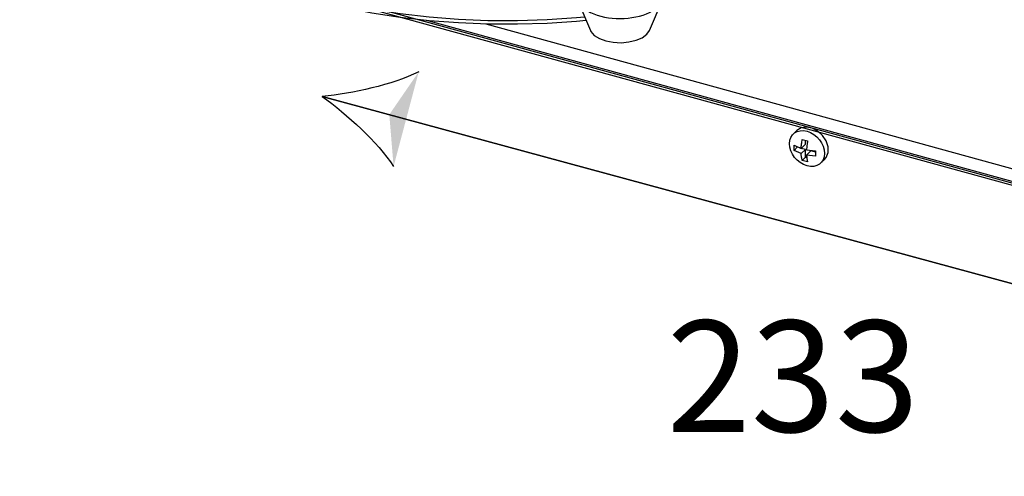
# Model space of a CAD drawing. Units: millimetres. Extents: x 0 to 1047, y -360 to 192.
# Drawn here: x 36 to 47, y 49 to 54 of the extents above; entities that cross this region are included whole.
import ezdxf

# ---------------------------------------------------------------- set-up
doc = ezdxf.new("R2010")
doc.units = ezdxf.units.MM
doc.layers.add('PDF16_Geometry', color=7, linetype='Continuous')
doc.layers.add('PDF16_Solid Fills', color=7, linetype='Continuous', true_color=0xffffff)
doc.layers.add('PDF16_Text', color=7, linetype='Continuous', true_color=0x404040)
doc.styles.add('PDF ProximaNova', font='arial.ttf')

msp = doc.modelspace()

# ---------------------------------------------------------------- linework, layer by layer
at = {"layer": 'PDF16_Geometry', "color": 7, "ltscale": 3.562036}
msp.add_lwpolyline([(54.329, 35.482), (54.321, 50.301), (26.306, 57.995)], dxfattribs=at)
at = {"layer": 'PDF16_Geometry', "color": 7, "ltscale": 6.620868}
msp.add_lwpolyline([(54.129, 50.373), (26.349, 58.017)], dxfattribs=at)
at = {"layer": 'PDF16_Geometry', "color": 7}
for points in [[(37.19, 55.757), (39.414, 54.359), (39.716, 54.288), (40.026, 54.228), (40.344, 54.18), (40.667, 54.142), (40.994, 54.117), (41.325, 54.104), (41.655, 54.102), (41.986, 54.112), (42.314, 54.134), (42.406, 54.142)], [(42.423, 54.102), (42.314, 54.092), (41.986, 54.07), (41.655, 54.06), (41.325, 54.062), (40.994, 54.075), (40.667, 54.1), (40.344, 54.137), (40.026, 54.186), (39.716, 54.246), (39.414, 54.317), (39.414, 54.359)], [(42.329, 54.322), (42.47, 53.992), (42.477, 53.978), (42.514, 53.936), (42.571, 53.901), (42.643, 53.874), (42.726, 53.858), (42.814, 53.854), (42.901, 53.862), (42.981, 53.881), (43.049, 53.91), (43.1, 53.948), (43.131, 53.991), (43.131, 53.992), (43.273, 54.322)], [(54.321, 50.301), (54.351, 50.331), (54.209, 50.37), (40.642, 54.103)], [(54.328, 50.478), (41.303, 54.062)], [(40.133, 53.073), (53.337, 49.49)], [(45.05, 52.509), (45.09, 52.549), (45.108, 52.571), (45.129, 52.625), (45.129, 52.689), (45.108, 52.755), (45.068, 52.816), (45.014, 52.866), (44.951, 52.899), (44.887, 52.911), (44.827, 52.902), (44.78, 52.872), (44.78, 52.872), (44.739, 52.832)], [(44.828, 52.672), (44.875, 52.718), (44.875, 52.763)], [(44.828, 52.673), (44.785, 52.684), (44.751, 52.65)], [(44.875, 52.66), (44.828, 52.614)], [(44.891, 52.567), (44.875, 52.572), (44.875, 52.66), (44.829, 52.672)], [(44.875, 52.572), (44.84, 52.537)], [(44.99, 52.628), (44.935, 52.643), (44.888, 52.597)]]:
    msp.add_lwpolyline(points, dxfattribs=at)
for points in [[(39.47, 53.253), (54, 49.31)], [(44.828, 52.672), (44.829, 52.684), (44.83, 52.697), (44.831, 52.709), (44.833, 52.722), (44.834, 52.734), (44.836, 52.747), (44.838, 52.76), (44.84, 52.773), (44.9, 52.756), (44.898, 52.743), (44.896, 52.73), (44.894, 52.718), (44.892, 52.705), (44.891, 52.693), (44.89, 52.68), (44.889, 52.668), (44.888, 52.656), (44.99, 52.643), (44.99, 52.636), (44.99, 52.628), (44.99, 52.62), (44.99, 52.613), (44.99, 52.606), (44.99, 52.598), (44.99, 52.591), (44.99, 52.584), (44.888, 52.597), (44.889, 52.587), (44.89, 52.576), (44.891, 52.566), (44.892, 52.556), (44.894, 52.547), (44.896, 52.538), (44.898, 52.529), (44.9, 52.521), (44.84, 52.537), (44.838, 52.546), (44.836, 52.554), (44.834, 52.564), (44.833, 52.573), (44.831, 52.583), (44.83, 52.593), (44.829, 52.603), (44.828, 52.614), (44.751, 52.65), (44.75, 52.657), (44.75, 52.664), (44.75, 52.672), (44.75, 52.679), (44.75, 52.686), (44.75, 52.694), (44.75, 52.701), (44.751, 52.709)]]:
    msp.add_lwpolyline(points, close=True, dxfattribs=at)
for centre, major_axis, ratio, start_param, end_param in [((42.801, 54.377), (-0.484, 0), 0.521382, 5.610948, 10.109159), ((44.894, 52.67), (-0.153, 0.164), 0.756889, 0.6828143699248685, 6.965999677104454)]:
    msp.add_ellipse(centre, major_axis=major_axis, ratio=ratio, start_param=start_param, end_param=end_param, dxfattribs=at)
for points in [[(40.55, 53.528), (40.253, 53.381), (39.813, 53.286), (39.47, 53.253)], [(39.47, 53.253), (39.751, 53.051), (40.085, 52.746), (40.269, 52.469)]]:
    msp.add_open_spline(points, degree=3, dxfattribs=at)
at = {"layer": 'PDF16_Solid Fills', "color": 7, "transparency": 33554559}
msp.add_solid([(40.269, 52.469), (40.221, 53.05), (40.55, 53.528)], dxfattribs=at)

# ---------------------------------------------------------------- texts
at = {"layer": 'PDF16_Text', "color": 7, "insert": (43.323, 49.962), "char_height": 1.2443, "attachment_point": 4, "style": 'PDF ProximaNova'}
msp.add_mtext('233', dxfattribs=at)

doc.saveas('drawing.dxf')
